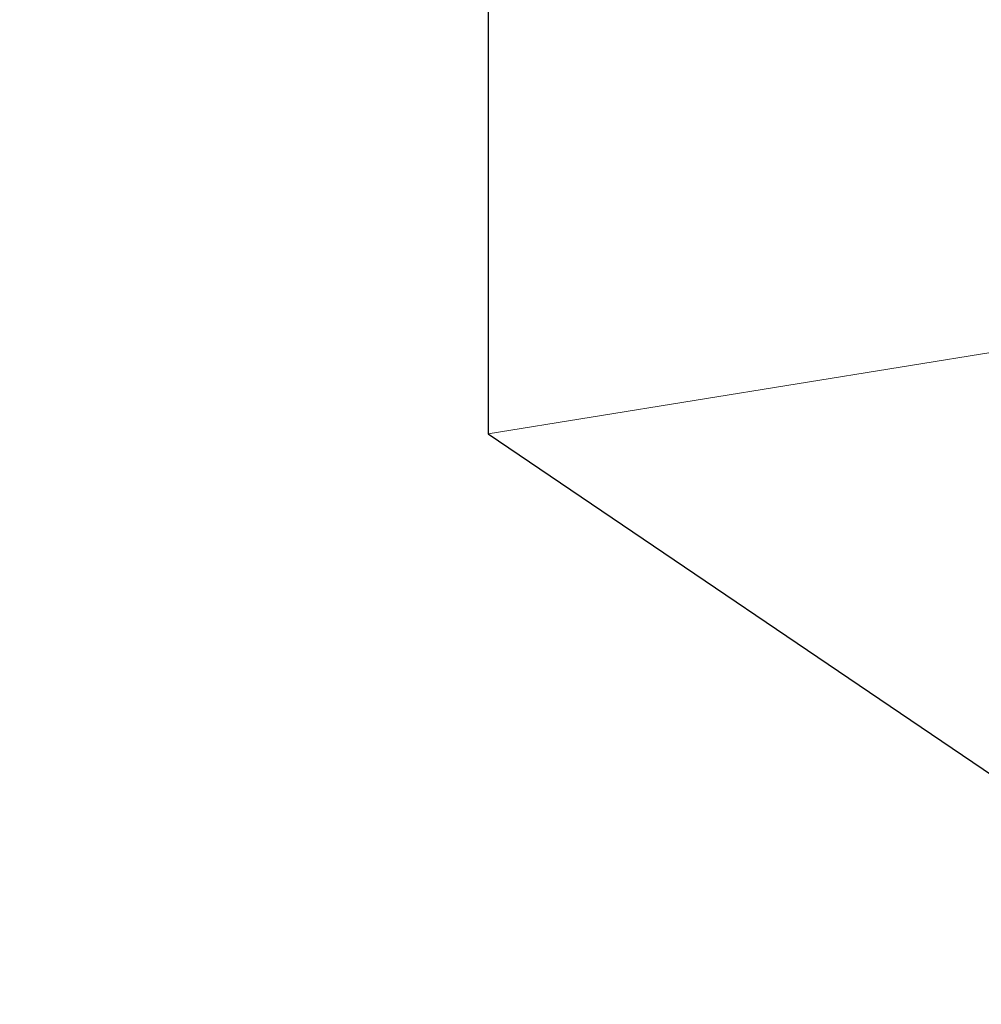
# Model space of a CAD drawing. Units: millimetres. Extents: x 182 to 55513, y 71513 to 80316.
# Drawn here: x 7397 to 8273, y 76320 to 77218 of the extents above; entities that cross this region are included whole.
import ezdxf
from ezdxf import colors
from ezdxf.entities.mleader import LeaderData, LeaderLine
from ezdxf.math import Vec2, Vec3

# ---------------------------------------------------------------- set-up
doc = ezdxf.new("R2010")
doc.units = ezdxf.units.MM
doc.layers.add('.GWC_Setout', color=251, linetype='Continuous')
doc.layers.add('.GWC_Text', color=7, linetype='Continuous', lineweight=5)
doc.styles.add('GWC Text', font='txt', dxfattribs={"height": 2.5})

# ---------------------------------------------------------------- blocks, each defined once
blk = doc.blocks.new('_DotSmall')
at = {"color": 0, "linetype": 'ByBlock', "const_width": 0.5}
blk.add_lwpolyline([(-0.0625, 0, 1), (0.0625, 0, 1)], format="xyb", close=True, dxfattribs=at)

msp = doc.modelspace()

# ---------------------------------------------------------------- linework, layer by layer
at = {"layer": '.GWC_Setout', "linetype": 'Continuous', "lineweight": 25, "transparency": 33554687}
for p, q in [((7823.973375645211, 78508.49811802221), (7823.973375645211, 76840.28316983797)), ((7823.973375645211, 76840.28316983797), (8591.39392288098, 76320.0644043738))]:
    msp.add_line(p, q, dxfattribs=at)
at = {"layer": '.GWC_Setout', "linetype": 'Continuous', "lineweight": 5, "transparency": 33554687}
msp.add_line((8891.875002242108, 77013.53316776991), (7823.973375645211, 76840.28316983797), dxfattribs=at)

# ---------------------------------------------------------------- leaders
at = {"layer": '.GWC_Text'}
ml = msp.add_multileader_mtext('Standard', dxfattribs=at)
ml.set_content('\\A1;RING BOLT - to be reviewed & approved by Engineer', color=256, style='GWC Text')
ml.set_leader_properties(color=256)
ml.set_arrow_properties(name='DOTSMALL')
ml.build(insert=Vec2(0, 0))
ml.multileader.update_dxf_attribs({"dogleg_length": 3, "arrow_head_size": 12.5, "scale": 5})
ctx = ml.context
ctx.base_point, ctx.scale, ctx.char_height, ctx.arrow_head_size, ctx.landing_gap_size, ctx.plane_origin = Vec3(6731.441591393113, 76822.59945169317), 5, 12.5, 12.5, 5, Vec3(6751.499915942343, 76719.74299673275)
notes = []
notes.append((ctx, [(0, (1, 1, 0), (6716.441591393113, 76822.59945169317), (1, 0), 15, [(0, [(6668.820463171072, 76822.59945169315)], 0, [])])]))
ctx.mtext.insert, ctx.mtext.width, ctx.mtext.flow_direction = Vec3(6736.441591393113, 76830.72531020966), 296.6124201432685, 5
ml = msp.add_multileader_mtext('Standard', dxfattribs=at)
ml.set_content('\\A1;10-12mm', color=256, style='GWC Text')
ml.set_leader_properties(color=256)
ml.set_arrow_properties(name='DOTSMALL')
ml.build(insert=Vec2(0, 0))
ml.multileader.update_dxf_attribs({"dogleg_length": 3, "arrow_head_size": 12.5, "scale": 5})
ctx = ml.context
ctx.base_point, ctx.scale, ctx.char_height, ctx.arrow_head_size, ctx.landing_gap_size, ctx.plane_origin = Vec3(6698.284318487335, 76761.65324602638), 5, 12.5, 12.5, 5, Vec3(6701.633681822743, 76658.79679106596)
notes.append((ctx, [(0, (1, 1, 0), (6683.284318487335, 76761.65324602638), (1, 0), 15, [(0, [(6542.86435758991, 76761.65324602637)], 0, [])])]))
ctx.mtext.insert, ctx.mtext.width, ctx.mtext.flow_direction = Vec3(6703.284318487335, 76767.99339025715), 296.6124201432685, 5
ml = msp.add_multileader_mtext('Standard', dxfattribs=at)
ml.set_content('\\A1;6mm 60 GI', color=256, style='GWC Text')
ml.set_leader_properties(color=256)
ml.set_arrow_properties(name='DOTSMALL')
ml.build(insert=Vec2(0, 0))
ml.multileader.update_dxf_attribs({"dogleg_length": 3, "arrow_head_size": 12.5, "scale": 5})
ctx = ml.context
ctx.base_point, ctx.scale, ctx.char_height, ctx.arrow_head_size, ctx.landing_gap_size, ctx.plane_origin = Vec3(6698.284318487335, 76745.20534337226), 5, 12.5, 12.5, 5, Vec3(6701.633681822743, 76642.34888841184)
notes.append((ctx, [(0, (1, 1, 0), (6683.284318487335, 76745.20534337226), (1, 0), 15, [(0, [(6615.984941888069, 76745.20534337225)], 0, [])])]))
ctx.mtext.insert, ctx.mtext.width, ctx.mtext.flow_direction = Vec3(6703.284318487335, 76751.54548760303), 296.6124201432685, 5
ml = msp.add_multileader_mtext('Standard', dxfattribs=at)
ml.set_content('\\A1;12mm', color=256, style='GWC Text')
ml.set_leader_properties(color=256)
ml.set_arrow_properties(name='DOTSMALL')
ml.build(insert=Vec2(0, 0))
ml.multileader.update_dxf_attribs({"dogleg_length": 3, "arrow_head_size": 12.5, "scale": 5})
ctx = ml.context
ctx.base_point, ctx.scale, ctx.char_height, ctx.arrow_head_size, ctx.landing_gap_size, ctx.plane_origin = Vec3(6698.284318487335, 76726.25396177651), 5, 12.5, 12.5, 5, Vec3(6701.633681822743, 76623.3975068161)
notes.append((ctx, [(0, (1, 1, 0), (6683.284318487335, 76726.25396177651), (1, 0), 15, [(0, [(6594.596106205942, 76726.2539617765)], 0, [])])]))
ctx.mtext.insert, ctx.mtext.width, ctx.mtext.flow_direction = Vec3(6703.284318487335, 76732.50396177651), 296.6124201432685, 5
ml = msp.add_multileader_mtext('Standard', dxfattribs=at)
ml.set_content('\\A1;8mm', color=256, style='GWC Text')
ml.set_leader_properties(color=256)
ml.set_arrow_properties(name='DOTSMALL')
ml.build(insert=Vec2(0, 0))
ml.multileader.update_dxf_attribs({"dogleg_length": 3, "arrow_head_size": 12.5, "scale": 5})
ctx = ml.context
ctx.base_point, ctx.scale, ctx.char_height, ctx.arrow_head_size, ctx.landing_gap_size, ctx.plane_origin = Vec3(6698.284318487335, 76635.44635919675), 5, 12.5, 12.5, 5, Vec3(6701.633681822743, 76532.58990423633)
notes.append((ctx, [(0, (1, 1, 0), (6683.284318487335, 76635.44635919675), (1, 0), 15, [(0, [(6647.949635369346, 76635.44635919674)], 0, [])])]))
ctx.mtext.insert, ctx.mtext.width, ctx.mtext.flow_direction = Vec3(6703.284318487335, 76641.78650342752), 296.6124201432685, 5
ml = msp.add_multileader_mtext('Standard', dxfattribs=at)
ml.set_content('\\A1;FOAMED PVC', color=256, style='GWC Text')
ml.set_leader_properties(color=256)
ml.set_arrow_properties(name='DOTSMALL')
ml.build(insert=Vec2(0, 0))
ml.multileader.update_dxf_attribs({"dogleg_length": 3, "arrow_head_size": 12.5, "scale": 5})
ctx = ml.context
ctx.base_point, ctx.scale, ctx.char_height, ctx.arrow_head_size, ctx.landing_gap_size, ctx.plane_origin = Vec3(6736.811045980663, 76494.48071145099), 5, 12.5, 12.5, 5, Vec3(6701.633681822743, 76391.62425649057)
notes.append((ctx, [(0, (1, 1, 0), (6721.811045980663, 76494.48071145099), (1, 0), 15, [(0, [(6614.23871105472, 76494.48071145097)], 0, [])])]))
ctx.mtext.insert, ctx.mtext.width, ctx.mtext.flow_direction = Vec3(6741.811045980663, 76500.82085568176), 296.6124201432685, 5
ml = msp.add_multileader_mtext('Standard', dxfattribs=at)
ml.set_content('\\A1;5mm CORED YACHTING CORD AUS/NZ STANDARD', color=256, style='GWC Text')
ml.set_leader_properties(color=256)
ml.set_arrow_properties(name='DOTSMALL')
ml.build(insert=Vec2(0, 0))
ml.multileader.update_dxf_attribs({"dogleg_length": 3, "arrow_head_size": 12.5, "scale": 5})
ctx = ml.context
ctx.base_point, ctx.scale, ctx.char_height, ctx.arrow_head_size, ctx.landing_gap_size, ctx.plane_origin = Vec3(6736.811045980663, 76462.45116638036), 5, 12.5, 12.5, 5, Vec3(6701.633681822743, 76359.59471141994)
notes.append((ctx, [(0, (1, 1, 0), (6721.811045980663, 76462.45116638036), (1, 0), 15, [(0, [(6688.092404197835, 76462.45116638034)], 0, [])])]))
ctx.mtext.insert, ctx.mtext.width, ctx.mtext.flow_direction = Vec3(6741.811045980663, 76469.23773918256), 194.9815439915983, 5
ml = msp.add_multileader_mtext('Standard', dxfattribs=at)
ml.set_content('\\A1;SIKA-FLEXED PVC CLEATS', color=256, style='GWC Text')
ml.set_leader_properties(color=256)
ml.set_arrow_properties(name='DOTSMALL')
ml.build(insert=Vec2(0, 0))
ml.multileader.update_dxf_attribs({"dogleg_length": 3, "arrow_head_size": 12.5, "scale": 5})
ctx = ml.context
ctx.base_point, ctx.scale, ctx.char_height, ctx.arrow_head_size, ctx.landing_gap_size, ctx.plane_origin = Vec3(6736.811045980663, 76418.2421864), 5, 12.5, 12.5, 5, Vec3(6701.633681822743, 76315.38573143959)
notes.append((ctx, [(0, (1, 1, 0), (6721.811045980663, 76418.2421864), (1, 0), 15, [(0, [(6616.352855597673, 76418.24218639999)], 0, [])])]))
ctx.mtext.insert, ctx.mtext.width, ctx.mtext.flow_direction = Vec3(6741.811045980663, 76424.58233063077), 194.9815439915983, 5
for ctx, leaders in notes:
    for number, flags, end, landing, length, lines in leaders:
        leader = LeaderData()
        leader.index, (leader.has_last_leader_line, leader.has_dogleg_vector, leader.attachment_direction) = number, flags
        leader.last_leader_point, leader.dogleg_vector, leader.dogleg_length = Vec3(end), Vec3(landing), length
        for number, points, colour, breaks in lines:
            line = LeaderLine()
            line.index, line.vertices, line.color, line.breaks = number, Vec3.list(points), colors.encode_raw_color(colour), breaks
            leader.lines.append(line)
        ctx.leaders.append(leader)

doc.saveas('drawing.dxf')
